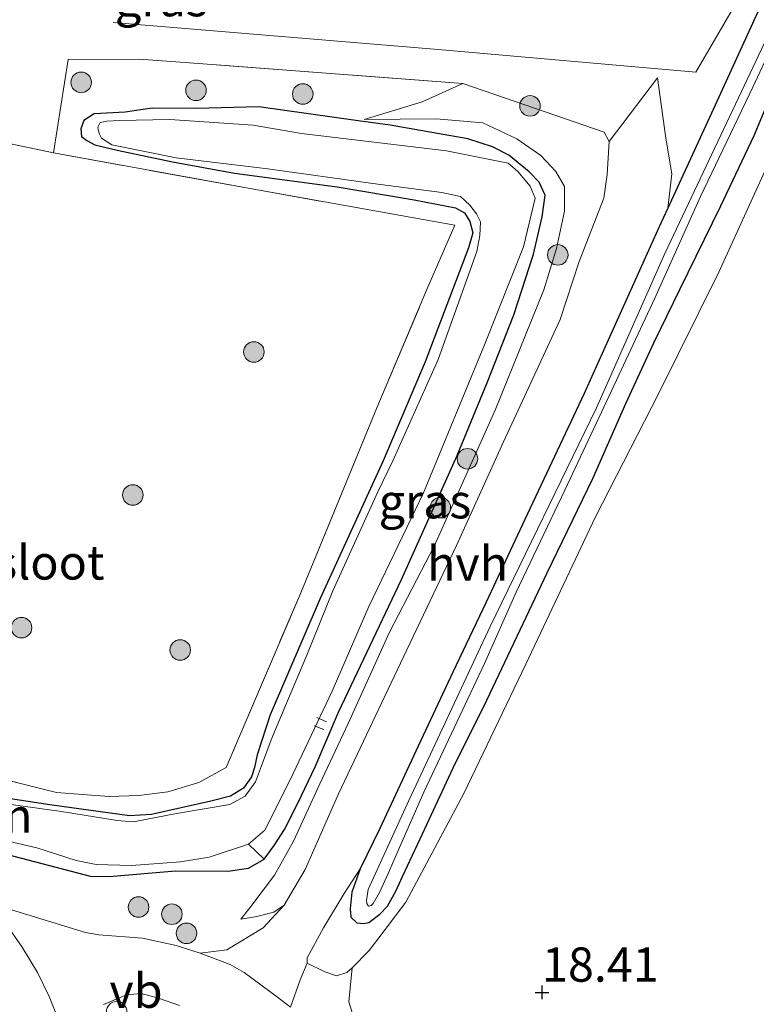
# Model space of a CAD drawing. Units: metres. Extents: x 201044 to 210010, y 381249 to 387500.
# Drawn here: x 207334 to 207388, y 383101 to 383173 of the extents above; entities that cross this region are included whole.
import ezdxf
from ezdxf.enums import TextEntityAlignment as Align

# ---------------------------------------------------------------- set-up
doc = ezdxf.new("R2010")
doc.units = ezdxf.units.M
doc.linetypes.add('IE-TERREINAFSCHEIDING', pattern=[10, 8, -2])
doc.layers.get('0').update_dxf_attribs({"lineweight": 25})
for name, color, linetype, lineweight in [('B-ME-AL-OVERIG-L-B1', 7, 'Continuous', 18), ('B-ME-AL-OVERIG-S-B1', 7, 'Continuous', 18), ('B-ME-GR-BOMENSTRUIKEN-GV-B6', 93, 'Continuous', 18), ('B-ME-GR-BOOM-S-B1', 93, 'Continuous', 18), ('B-ME-GW-HOOGTEPUNT-S-B1', 10, 'Continuous', 25), ('B-ME-GW-INSTEEKWATERGANG-L-B1', 10, 'Continuous', 25), ('B-ME-GW-KRUINLIJN-L-B1', 93, 'Continuous', 18), ('B-ME-GW-TEENLIJN-L-B1', 93, 'Continuous', 18), ('B-ME-IE-GRASLAND-GV-B6', 93, 'Continuous', 18), ('B-ME-IE-GRONDWERKLIJN-GROND_INGERICHT-GV-B6', 253, 'Continuous', 18), ('B-ME-IE-TERREINAFSCHEIDING-DOORGANG-L-B1', 8, 'IE-TERREINAFSCHEIDING-KUNSTMATIG-OPEN', 18), ('B-ME-IE-TERREINAFSCHEIDING-RASTERHEKWERK-L-B1', 8, 'IE-TERREINAFSCHEIDING', 18), ('B-ME-OG-WATER-GV-B6', 153, 'Continuous', 18), ('B-ME-VH-VERH_SOORT-BITUMEN-GV-B6', 8, 'IE-TERREINAFSCHEIDING-NATUURLIJK-HOUTWAL', 18), ('B-ME-VH-VERH_SOORT-HALF_VERHARDING-GV-B6', 8, 'IE-TERREINAFSCHEIDING-NATUURLIJK-HOUTWAL', 18), ('B-ME-VW-MEUBILAIR_WEGMEUBILAIR-VERKEERSBORD-S-B1', 8, 'Continuous', 18)]:
    doc.layers.add(name, color=color, linetype=linetype, lineweight=lineweight)
doc.styles.add('NLCS-ISO', font='NLCS-ISO.TTF')
doc.linetypes.add('IE-TERREINAFSCHEIDING-KUNSTMATIG-OPEN', pattern='A,7,-1.5,[67,NLCS.SHX,S=0.75,R=0,X=0,Y=0],-1.5', length=10)
doc.linetypes.add('IE-TERREINAFSCHEIDING-NATUURLIJK-HOUTWAL', pattern='A,7,-1.5,[67,NLCS.SHX,S=0.75,R=45,X=0,Y=0],-1.5,7,-1.5,[70,NLCS.SHX,S=0.75,R=0,X=0,Y=0],-1.5', length=20)

# ---------------------------------------------------------------- blocks, each defined once
blk = doc.blocks.new('dtb')
blk.add_circle((0, 0), 0.75)
blk = doc.blocks.new('boom')
blk.add_hatch(color=256).paths.add_polyline_path([(-0.75, 0, 1), (0.75, 0, 1)])
blk.add_circle((0, 0), 0.75)
blk = doc.blocks.new('hoogtepunt')
for p, q in [((-0.5, 0), (0.5, 0)), ((0, 0.5), (0, -0.5))]:
    blk.add_line(p, q)

msp = doc.modelspace()

# ---------------------------------------------------------------- linework, layer by layer
at = {"layer": 'B-ME-AL-OVERIG-L-B1'}
for p, q in [((207356.508, 383121.597, 17.295), (207355.821, 383121.904, 17.295)), ((207356.312, 383121.037, 17.327), (207355.614, 383121.314, 17.327))]:
    msp.add_line(p, q, dxfattribs=at)
at = {"layer": 'B-ME-GR-BOMENSTRUIKEN-GV-B6'}
msp.add_polyline3d([(207350.832, 383112.659, 16.694), (207351.973, 383111.565, 17.93), (207350.817, 383110.91, 17.927), (207349.322, 383110.705, 17.92), (207345.488, 383110.722, 17.881), (207340.946, 383110.325, 17.883), (207339.355, 383110.319, 17.883), (207330.043, 383112.749, 17.711), (207298.565, 383119.755, 17.464), (207297.15, 383121.011, 16.694), (207299.602, 383120.451, 16.694), (207303.473, 383119.593, 16.694), (207306.48, 383119.104, 16.694), (207311.315, 383117.976, 16.694), (207316.504, 383116.723, 16.694), (207321.536, 383115.493, 16.694), (207330.854, 383113.458, 16.694), (207335.384, 383112.403, 16.694), (207338.236, 383111.472, 16.694), (207339.694, 383111.193, 16.694), (207342.282, 383111.115, 16.694), (207345.853, 383111.389, 16.694), (207347.953, 383111.714, 16.694), (207350.832, 383112.659, 16.694)], dxfattribs=at)
at = {"layer": 'B-ME-GW-INSTEEKWATERGANG-L-B1'}
for points in [[(207420.361, 383250.715, 18.685), (207419.51, 383249.889, 18.592), (207418.876, 383249.021, 18.592), (207417.674, 383245.773, 18.55), (207414.583, 383237.503, 18.555), (207411.655, 383229.606, 18.561), (207407.959, 383219.796, 18.54), (207405.482, 383212.996, 18.522), (207401.406, 383202.857, 18.488), (207398.556, 383196.221, 18.488), (207395.244, 383189.019, 18.462), (207391.656, 383181.22, 18.493), (207388.378, 383174.304, 18.498), (207384.891, 383166.602, 18.373), (207381.426, 383159.094, 18.302), (207380.794, 383157.726, 18.353), (207375.318, 383145.565, 18.319), (207370.98, 383136.376, 18.337)], [(207368.211, 383123.169, 18.417), (207372.619, 383132.465, 18.477), (207375.956, 383139.361, 18.451), (207378.365, 383144.829, 18.472), (207380.413, 383149.268, 18.477), (207382.305, 383153.166, 18.449), (207385.295, 383159.257, 18.498), (207387.719, 383164.39, 18.493), (207388.894, 383167.184, 18.485)], [(207355.689, 383118.309, 17.878), (207357.388, 383122.315, 17.904), (207361.998, 383131.991, 17.753), (207366.054, 383141.032, 17.649), (207368.268, 383146.414, 17.576), (207370.178, 383151.307, 17.595), (207371.627, 383155.732, 17.649), (207372.25, 383158.46, 17.566), (207372.471, 383160.038, 17.556), (207372.04, 383160.983, 17.415), (207371.31, 383161.735, 17.405), (207369.816, 383162.953, 17.332), (207368.639, 383163.563, 17.363), (207366.83, 383164.163, 17.412), (207361.153, 383165.156, 17.543), (207358.816, 383165.477, 17.584), (207351.587, 383166.483, 17.571), (207347.01, 383166.362, 17.608), (207343.78, 383166.4, 17.55), (207341.819, 383166.093, 17.449), (207339.564, 383165.988, 17.386), (207338.796, 383165.495, 17.365), (207338.579, 383164.876, 17.368), (207338.621, 383164.332, 17.365), (207339.011, 383164.03, 17.365), (207339.6, 383163.725, 17.365), (207341.244, 383163.315, 17.371), (207345.283, 383162.465, 17.342), (207349.797, 383161.647, 17.319), (207357.292, 383160.647, 17.243), (207362.92, 383159.705, 17.194), (207365.926, 383159.117, 17.178), (207366.592, 383158.751, 17.188), (207366.968, 383158.123, 17.186)], [(207366.968, 383158.123, 17.186), (207367.202, 383157.279, 17.196), (207366.89, 383156.197, 17.196)], [(207366.89, 383156.197, 17.196), (207363.714, 383147.875, 17.172), (207360.653, 383140.638, 17.133), (207356.048, 383130.597, 17.071), (207352.415, 383122.103, 17.138), (207351.463, 383119.192, 17.128)], [(207370.98, 383136.376, 18.337), (207368.168, 383130.321, 18.352), (207365.726, 383125.228, 18.311), (207363.21, 383119.83, 18.345), (207360.408, 383113.804, 18.311), (207358.984, 383110.866, 18.319), (207358.357, 383109.169, 18.308), (207358.231, 383107.957, 18.277), (207358.281, 383107.345, 18.287), (207358.728, 383106.924, 18.303), (207359.211, 383106.887, 18.337), (207359.597, 383106.951, 18.337), (207360.405, 383107.56, 18.355), (207360.976, 383108.153, 18.326), (207361.583, 383109.23, 18.303), (207362.063, 383110.317, 18.303), (207363.51, 383113.413, 18.397), (207365.761, 383118.243, 18.41), (207368.211, 383123.169, 18.417)], [(207351.463, 383119.192, 17.128), (207351.271, 383118.265, 17.12), (207351.034, 383117.587, 17.12), (207350.449, 383116.766, 17.107), (207349.511, 383116.167, 17.102), (207348.063, 383115.813, 17.058), (207343.75, 383114.839, 17.021), (207342.128, 383114.744, 17.021), (207336.32, 383115.551, 17.037), (207328.649, 383116.712, 17.016), (207322.121, 383118.3, 17.058), (207300.99, 383123.375, 17.178)], [(207330.043, 383112.749, 17.711), (207339.355, 383110.319, 17.883), (207340.946, 383110.325, 17.883), (207345.488, 383110.722, 17.881), (207349.322, 383110.705, 17.92), (207350.817, 383110.91, 17.927), (207351.973, 383111.565, 17.93), (207352.689, 383112.573, 17.891), (207353.457, 383113.727, 17.883), (207354.445, 383115.699, 17.823), (207355.689, 383118.309, 17.878)]]:
    msp.add_polyline3d(points, dxfattribs=at)
at = {"layer": 'B-ME-GW-KRUINLIJN-L-B1'}
for points in [[(207383.468, 383169.026, 18.431), (207386.639, 383174.467, 18.417), (207394.557, 383190.86, 18.517), (207403.199, 383211.188, 18.542), (207406.638, 383220.002, 18.553), (207412.877, 383236.659, 18.545), (207417.121, 383248.847, 18.581), (207418.324, 383251.421, 18.581), (207422.649, 383259.752, 18.841), (207425.537, 383265.68, 18.986), (207429.012, 383277.113, 18.962), (207432.155, 383286.89, 18.93), (207437.104, 383300.013, 18.906), (207438.494, 383303.964, 18.941), (207439.932, 383307.651, 18.969), (207443.029, 383313.933, 19.001), (207446.499, 383321.622, 19.021), (207448.797, 383327.171, 18.997), (207454.184, 383341.885, 19.081), (207457.375, 383350.09, 18.809), (207458.872, 383354.118, 18.517), (207460.375, 383358.766, 18.465), (207462.818, 383366.946, 18.302)], [(207383.468, 383169.026, 18.431), (207364.658, 383170.669, 18.001), (207340.934, 383172.648, 17.99)], [(207366.466, 383168.194, 17.907), (207363.508, 383166.843, 17.8), (207359.275, 383165.573, 17.648)], [(207350.256, 383107.198, 17.955), (207351.442, 383107.378, 18.046), (207352.68, 383107.705, 18.168), (207353.417, 383108.207, 18.241), (207354.955, 383110.809, 18.262), (207357.385, 383116.337, 18.246), (207362.383, 383126.848, 18.301), (207366.008, 383134.469, 18.309), (207369.443, 383142.024, 18.215), (207373.561, 383150.96, 18.225), (207374.945, 383155.201, 18.21), (207376.758, 383159.822, 18.312)]]:
    msp.add_polyline3d(points, dxfattribs=at)
at = {"layer": 'B-ME-GW-TEENLIJN-L-B1'}
msp.add_polyline3d([(207350.256, 383107.198, 17.955), (207350.909, 383108.027, 18.064), (207352.73, 383110.397, 17.95), (207354.098, 383112.892, 17.89), (207356.025, 383117.076, 17.877), (207358.092, 383121.475, 17.971), (207361.12, 383128.148, 17.991), (207364.39, 383134.473, 17.937), (207368.837, 383144.351, 17.838), (207372.37, 383153.128, 17.867), (207373.292, 383156.142, 17.971), (207373.885, 383158.876, 17.919), (207373.882, 383160.662, 17.789), (207373.247, 383161.776, 17.659), (207372.169, 383162.946, 17.576), (207370.411, 383164.156, 17.456), (207367.913, 383165.327, 17.433), (207364.514, 383165.624, 17.443), (207359.275, 383165.573, 17.648)], dxfattribs=at)
at = {"layer": 'B-ME-IE-GRASLAND-GV-B6'}
for points in [[(207388.378, 383174.304, 18.498), (207384.891, 383166.602, 18.373), (207381.426, 383159.094, 18.302), (207381.725, 383161.601, 18.326), (207381.275, 383164.203, 18.331), (207380.672, 383168.611, 18.394), (207377.146, 383163.961, 18.15), (207376.791, 383164.649, 18.098), (207372.465, 383166.135, 17.881), (207366.466, 383168.194, 17.907), (207346.19, 383169.72, 17.892), (207342.83, 383169.968, 17.863), (207337.657, 383169.955, 17.73), (207336.578, 383163.124, 17.457), (207332.282, 383164.036, 17.48), (207332.565, 383167.116, 17.61), (207333.4, 383172.816, 17.816), (207333.873, 383176.723, 17.772)], [(207388.495, 383171.21, 17.245), (207381.215, 383155.782, 17.24), (207376.216, 383144.512, 17.206), (207368.455, 383128.559, 17.242), (207362.527, 383115.863, 17.193), (207359.56, 383109.367, 17.193), (207359.44, 383108.55, 17.193), (207359.466, 383108.343, 17.193), (207359.592, 383108.134, 17.193), (207359.78, 383108.2, 17.193), (207359.93, 383108.346, 17.193), (207360.376, 383109.148, 17.193), (207361.038, 383110.569, 17.193), (207361.681, 383112.029, 17.193), (207363.63, 383116.468, 17.172), (207368.04, 383125.862, 17.172), (207370.357, 383131.053, 17.3), (207373.919, 383138.497, 17.3), (207377.157, 383145.393, 17.3), (207380.478, 383152.525, 17.3), (207383.803, 383159.952, 17.3), (207387.62, 383167.935, 17.3), (207390.889, 383174.919, 17.3)], [(207388.894, 383167.184, 18.485), (207387.719, 383164.39, 18.493), (207385.295, 383159.257, 18.498), (207382.305, 383153.166, 18.449), (207380.413, 383149.268, 18.477), (207378.365, 383144.829, 18.472), (207375.956, 383139.361, 18.451), (207372.619, 383132.465, 18.477), (207368.211, 383123.169, 18.417), (207365.761, 383118.243, 18.41), (207363.51, 383113.413, 18.397), (207362.063, 383110.317, 18.303), (207361.583, 383109.23, 18.303), (207360.976, 383108.153, 18.326), (207360.405, 383107.56, 18.355), (207359.597, 383106.951, 18.337), (207359.211, 383106.887, 18.337), (207358.728, 383106.924, 18.303), (207358.281, 383107.345, 18.287), (207358.231, 383107.957, 18.277), (207358.357, 383109.169, 18.308), (207358.984, 383110.866, 18.319), (207360.408, 383113.804, 18.311), (207363.21, 383119.83, 18.345), (207365.726, 383125.228, 18.311), (207368.168, 383130.321, 18.352), (207370.98, 383136.376, 18.337), (207375.318, 383145.565, 18.319), (207380.794, 383157.726, 18.353), (207381.426, 383159.094, 18.302), (207384.891, 383166.602, 18.373), (207388.378, 383174.304, 18.498)], [(207313.809, 383122.194, 17.196), (207336.81, 383116.435, 17.204), (207340.641, 383116.137, 17.168), (207342.819, 383116.209, 17.176), (207344.941, 383116.484, 17.168), (207347.202, 383117.174, 17.168), (207349.186, 383118.267, 17.223), (207354.641, 383131.022, 17.21), (207360.185, 383144.506, 17.249), (207363.82, 383153.099, 17.277), (207365.876, 383157.841, 17.306), (207351.488, 383160.424, 17.387), (207336.578, 383163.124, 17.457), (207337.657, 383169.955, 17.73), (207342.83, 383169.968, 17.863), (207346.19, 383169.72, 17.892), (207366.466, 383168.194, 17.907)], [(207366.466, 383168.194, 17.907), (207363.508, 383166.843, 17.8), (207359.275, 383165.573, 17.648), (207364.514, 383165.624, 17.443), (207367.913, 383165.327, 17.433), (207370.411, 383164.156, 17.456), (207372.169, 383162.946, 17.576), (207373.247, 383161.776, 17.659), (207373.882, 383160.662, 17.789), (207373.885, 383158.876, 17.919), (207373.292, 383156.142, 17.971), (207372.37, 383153.128, 17.867), (207368.837, 383144.351, 17.838), (207364.39, 383134.473, 17.937), (207361.12, 383128.148, 17.991), (207358.092, 383121.475, 17.971), (207356.025, 383117.076, 17.877), (207354.098, 383112.892, 17.89), (207352.73, 383110.397, 17.95), (207350.909, 383108.027, 18.064), (207350.256, 383107.198, 17.955), (207351.442, 383107.378, 18.046), (207352.68, 383107.705, 18.168), (207353.417, 383108.207, 18.241), (207351.892, 383106.55, 18.087), (207349.239, 383104.964, 17.866), (207347.3, 383104.722, 17.784), (207345.541, 383105.271, 17.761), (207343.08, 383105.801, 17.808), (207339.895, 383106.056, 17.823), (207338.931, 383106.228, 17.852), (207333.22, 383107.961, 17.81)], [(207377.146, 383163.961, 18.15), (207377.002, 383161.559, 18.275), (207376.758, 383159.822, 18.312), (207374.945, 383155.201, 18.21), (207373.561, 383150.96, 18.225), (207369.443, 383142.024, 18.215), (207366.008, 383134.469, 18.309), (207362.383, 383126.848, 18.301), (207357.385, 383116.337, 18.246), (207354.955, 383110.809, 18.262), (207353.417, 383108.207, 18.241), (207352.68, 383107.705, 18.168), (207351.442, 383107.378, 18.046), (207350.256, 383107.198, 17.955), (207350.909, 383108.027, 18.064), (207352.73, 383110.397, 17.95), (207354.098, 383112.892, 17.89), (207356.025, 383117.076, 17.877), (207358.092, 383121.475, 17.971), (207361.12, 383128.148, 17.991), (207364.39, 383134.473, 17.937), (207368.837, 383144.351, 17.838), (207372.37, 383153.128, 17.867), (207373.292, 383156.142, 17.971), (207373.885, 383158.876, 17.919), (207373.882, 383160.662, 17.789), (207373.247, 383161.776, 17.659), (207372.169, 383162.946, 17.576), (207370.411, 383164.156, 17.456), (207367.913, 383165.327, 17.433), (207364.514, 383165.624, 17.443), (207359.275, 383165.573, 17.648), (207363.508, 383166.843, 17.8), (207366.466, 383168.194, 17.907), (207372.465, 383166.135, 17.881), (207376.791, 383164.649, 18.098), (207377.146, 383163.961, 18.15)], [(207389.867, 383164.776, 18.477), (207385.148, 383154.409, 18.506), (207380.758, 383145.55, 18.48), (207376.159, 383136.565, 18.355), (207371.068, 383125.799, 18.433), (207366.541, 383116.359, 18.303), (207362.313, 383108.436, 18.303), (207360.721, 383106.345, 18.276), (207359.622, 383104.909, 18.266), (207358.388, 383103.652, 18.235), (207357.998, 383103.292, 18.209), (207357.253, 383103.056, 18.154), (207356.398, 383103.355, 18.167), (207355.092, 383103.977, 18.162), (207355.098, 383104.372, 18.204), (207356.297, 383106.568, 18.329), (207357.796, 383109.057, 18.381), (207358.984, 383110.866, 18.319), (207358.357, 383109.169, 18.308), (207358.231, 383107.957, 18.277), (207358.281, 383107.345, 18.287), (207358.728, 383106.924, 18.303), (207359.211, 383106.887, 18.337), (207359.597, 383106.951, 18.337), (207360.405, 383107.56, 18.355), (207360.976, 383108.153, 18.326), (207361.583, 383109.23, 18.303), (207362.063, 383110.317, 18.303), (207363.51, 383113.413, 18.397), (207365.761, 383118.243, 18.41), (207368.211, 383123.169, 18.417), (207372.619, 383132.465, 18.477), (207375.956, 383139.361, 18.451), (207378.365, 383144.829, 18.472), (207380.413, 383149.268, 18.477), (207382.305, 383153.166, 18.449), (207385.295, 383159.257, 18.498), (207387.719, 383164.39, 18.493), (207388.894, 383167.184, 18.485)], [(207328.649, 383116.712, 17.016), (207336.32, 383115.551, 17.037), (207342.128, 383114.744, 17.021), (207343.75, 383114.839, 17.021), (207348.063, 383115.813, 17.058), (207349.511, 383116.167, 17.102), (207350.449, 383116.766, 17.107), (207351.034, 383117.587, 17.12), (207351.271, 383118.265, 17.12), (207351.463, 383119.192, 17.128), (207352.415, 383122.103, 17.138), (207356.048, 383130.597, 17.071), (207360.653, 383140.638, 17.133), (207363.714, 383147.875, 17.172), (207366.89, 383156.197, 17.196), (207367.202, 383157.279, 17.196), (207366.968, 383158.123, 17.186), (207366.592, 383158.751, 17.188), (207365.926, 383159.117, 17.178), (207362.92, 383159.705, 17.194), (207357.292, 383160.647, 17.243), (207349.797, 383161.647, 17.319), (207345.283, 383162.465, 17.342), (207341.244, 383163.315, 17.371), (207339.6, 383163.725, 17.365), (207339.011, 383164.03, 17.365), (207338.621, 383164.332, 17.365), (207338.579, 383164.876, 17.368), (207338.796, 383165.495, 17.365), (207339.564, 383165.988, 17.386), (207341.819, 383166.093, 17.449), (207343.78, 383166.4, 17.55), (207347.01, 383166.362, 17.608), (207351.587, 383166.483, 17.571), (207358.816, 383165.477, 17.584), (207361.153, 383165.156, 17.543), (207366.83, 383164.163, 17.412), (207368.639, 383163.563, 17.363), (207369.816, 383162.953, 17.332), (207371.31, 383161.735, 17.405), (207372.04, 383160.983, 17.415), (207372.471, 383160.038, 17.556), (207372.25, 383158.46, 17.566), (207371.627, 383155.732, 17.649), (207370.178, 383151.307, 17.595), (207368.268, 383146.414, 17.576), (207366.054, 383141.032, 17.649), (207361.998, 383131.991, 17.753), (207357.388, 383122.315, 17.904), (207355.689, 383118.309, 17.878)], [(207330.043, 383112.749, 17.711), (207339.355, 383110.319, 17.883), (207340.946, 383110.325, 17.883), (207345.488, 383110.722, 17.881), (207349.322, 383110.705, 17.92), (207350.817, 383110.91, 17.927), (207351.973, 383111.565, 17.93), (207352.689, 383112.573, 17.891), (207353.457, 383113.727, 17.883), (207354.445, 383115.699, 17.823), (207355.689, 383118.309, 17.878), (207357.388, 383122.315, 17.904), (207361.998, 383131.991, 17.753), (207366.054, 383141.032, 17.649), (207368.268, 383146.414, 17.576), (207370.178, 383151.307, 17.595), (207371.627, 383155.732, 17.649), (207372.25, 383158.46, 17.566), (207372.471, 383160.038, 17.556), (207372.04, 383160.983, 17.415), (207371.31, 383161.735, 17.405), (207369.816, 383162.953, 17.332), (207368.639, 383163.563, 17.363), (207366.83, 383164.163, 17.412), (207361.153, 383165.156, 17.543), (207358.816, 383165.477, 17.584), (207351.587, 383166.483, 17.571), (207347.01, 383166.362, 17.608), (207343.78, 383166.4, 17.55), (207341.819, 383166.093, 17.449), (207339.564, 383165.988, 17.386), (207338.796, 383165.495, 17.365), (207338.579, 383164.876, 17.368), (207338.621, 383164.332, 17.365), (207339.011, 383164.03, 17.365), (207339.6, 383163.725, 17.365), (207341.244, 383163.315, 17.371), (207345.283, 383162.465, 17.342), (207349.797, 383161.647, 17.319), (207357.292, 383160.647, 17.243), (207362.92, 383159.705, 17.194), (207365.926, 383159.117, 17.178), (207366.592, 383158.751, 17.188), (207366.968, 383158.123, 17.186)], [(207355.689, 383118.309, 17.878), (207354.445, 383115.699, 17.823), (207353.457, 383113.727, 17.883), (207352.689, 383112.573, 17.891), (207351.973, 383111.565, 17.93), (207350.832, 383112.659, 16.694), (207352.024, 383113.699, 16.694), (207353.866, 383117.358, 16.694), (207356.926, 383123.834, 16.694), (207359.616, 383130.01, 16.694), (207363.583, 383138.321, 16.694), (207368.05, 383149.106, 16.694), (207370.883, 383156.258, 16.694), (207371.736, 383159.832, 16.694), (207371.373, 383160.687, 16.694), (207370.49, 383161.758, 16.694), (207369.778, 383162.371, 16.694), (207365.265, 383163.287, 16.694), (207354.681, 383164.54, 16.694), (207351.152, 383165.146, 16.694), (207345.071, 383165.552, 16.694), (207341.374, 383165.488, 16.694), (207340.494, 383165.431, 16.694), (207339.999, 383165.34, 16.694), (207339.816, 383165.007, 16.694), (207339.842, 383164.799, 16.694), (207339.937, 383164.501, 16.694), (207340.101, 383164.212, 16.694), (207340.854, 383163.717, 16.694), (207345.554, 383162.768, 16.694), (207352.222, 383161.958, 16.694), (207359.894, 383160.896, 16.694), (207364.924, 383160.229, 16.694), (207366.283, 383159.952, 16.694), (207366.985, 383159.309, 16.694), (207367.46, 383158.68, 16.694), (207367.748, 383158.082, 16.694), (207367.704, 383157.105, 16.694), (207367.489, 383155.922, 16.694), (207364.665, 383148.039, 16.694), (207361.354, 383140.657, 16.694), (207360.264, 383138.39, 16.694), (207356.975, 383131.166, 16.694), (207355.068, 383126.471, 16.694), (207353.665, 383123.122, 16.694), (207352.477, 383120.293, 16.694), (207351.777, 383118.387, 16.694), (207351.334, 383117.217, 16.694), (207350.568, 383116.161, 16.694), (207349.462, 383115.555, 16.694), (207345.559, 383114.901, 16.694), (207342.438, 383114.305, 16.694), (207341.243, 383114.392, 16.694), (207337.172, 383115.054, 16.694), (207333.129, 383115.608, 16.694)], [(207366.968, 383158.123, 17.186), (207367.202, 383157.279, 17.196), (207366.89, 383156.197, 17.196), (207363.714, 383147.875, 17.172), (207360.653, 383140.638, 17.133), (207356.048, 383130.597, 17.071), (207352.415, 383122.103, 17.138), (207351.463, 383119.192, 17.128), (207351.271, 383118.265, 17.12), (207351.034, 383117.587, 17.12), (207350.449, 383116.766, 17.107), (207349.511, 383116.167, 17.102), (207348.063, 383115.813, 17.058), (207343.75, 383114.839, 17.021), (207342.128, 383114.744, 17.021), (207336.32, 383115.551, 17.037), (207328.649, 383116.712, 17.016)], [(207353.878, 383100.782, 17.907), (207354.599, 383102.766, 18.036), (207355.092, 383103.977, 18.162), (207356.398, 383103.355, 18.167), (207357.253, 383103.056, 18.154), (207357.998, 383103.292, 18.209), (207358.388, 383103.652, 18.235)], [(207358.388, 383103.652, 18.235), (207358.149, 383101.162, 18.18), (207358.676, 383099.442, 18.175)], [(207340.238, 383100.973, 17.662), (207341.907, 383101.678, 17.669), (207342.994, 383101.761, 17.669), (207344.262, 383101.417, 17.636), (207345.794, 383100.881, 17.649)]]:
    msp.add_polyline3d(points, dxfattribs=at)
at = {"layer": 'B-ME-IE-GRONDWERKLIJN-GROND_INGERICHT-GV-B6'}
for points in [[(207358.676, 383099.442, 18.175), (207358.149, 383101.162, 18.18), (207358.388, 383103.652, 18.235), (207359.622, 383104.909, 18.266), (207360.721, 383106.345, 18.276), (207362.313, 383108.436, 18.303), (207366.541, 383116.359, 18.303), (207371.068, 383125.799, 18.433), (207376.159, 383136.565, 18.355), (207380.758, 383145.55, 18.48), (207385.148, 383154.409, 18.506), (207389.867, 383164.776, 18.477)], [(207332.282, 383164.036, 17.48), (207336.578, 383163.124, 17.457), (207351.488, 383160.424, 17.387), (207365.876, 383157.841, 17.306), (207363.82, 383153.099, 17.277), (207360.185, 383144.506, 17.249), (207354.641, 383131.022, 17.21), (207349.186, 383118.267, 17.223), (207347.202, 383117.174, 17.168), (207344.941, 383116.484, 17.168), (207342.819, 383116.209, 17.176), (207340.641, 383116.137, 17.168), (207336.81, 383116.435, 17.204), (207313.809, 383122.194, 17.196), (207285.897, 383128.162, 17.452), (207288.445, 383140.871, 17.452), (207289.381, 383145.529, 17.462), (207291.175, 383152.316, 17.462), (207310.218, 383150.262, 17.552), (207330.727, 383147.901, 17.325), (207331.484, 383154.915, 17.5), (207327.355, 383155.361, 17.537), (207328.682, 383164.534, 17.537), (207332.282, 383164.036, 17.48)]]:
    msp.add_polyline3d(points, dxfattribs=at)
at = {"layer": 'B-ME-IE-TERREINAFSCHEIDING-DOORGANG-L-B1'}
for p, q in [((207380.672, 383168.611, 18.394), (207377.146, 383163.961, 18.15)), ((207336.578, 383163.124, 17.457), (207332.282, 383164.036, 17.48))]:
    msp.add_line(p, q, dxfattribs=at)
at = {"layer": 'B-ME-IE-TERREINAFSCHEIDING-RASTERHEKWERK-L-B1'}
for points in [[(207366.466, 383168.194, 17.907), (207346.19, 383169.72, 17.892), (207342.83, 383169.968, 17.863), (207337.657, 383169.955, 17.73), (207336.578, 383163.124, 17.457)], [(207377.146, 383163.961, 18.15), (207376.791, 383164.649, 18.098), (207372.465, 383166.135, 17.881), (207366.466, 383168.194, 17.907)], [(207376.758, 383159.822, 18.312), (207377.002, 383161.559, 18.275), (207377.146, 383163.961, 18.15)], [(207349.186, 383118.267, 17.223), (207354.641, 383131.022, 17.21), (207360.185, 383144.506, 17.249), (207363.82, 383153.099, 17.277), (207365.876, 383157.841, 17.306), (207351.488, 383160.424, 17.387), (207336.578, 383163.124, 17.457)], [(207285.897, 383128.162, 17.452), (207313.809, 383122.194, 17.196), (207336.81, 383116.435, 17.204), (207340.641, 383116.137, 17.168), (207342.819, 383116.209, 17.176), (207344.941, 383116.484, 17.168), (207347.202, 383117.174, 17.168), (207349.186, 383118.267, 17.223)]]:
    msp.add_polyline3d(points, dxfattribs=at)
at = {"layer": 'B-ME-OG-WATER-GV-B6'}
for points in [[(207390.889, 383174.919, 17.3), (207387.62, 383167.935, 17.3), (207383.803, 383159.952, 17.3), (207380.478, 383152.525, 17.3), (207377.157, 383145.393, 17.3), (207373.919, 383138.497, 17.3), (207370.357, 383131.053, 17.3), (207368.04, 383125.862, 17.172), (207363.63, 383116.468, 17.172), (207361.681, 383112.029, 17.193), (207361.038, 383110.569, 17.193), (207360.376, 383109.148, 17.193), (207359.93, 383108.346, 17.193), (207359.78, 383108.2, 17.193), (207359.592, 383108.134, 17.193), (207359.466, 383108.343, 17.193), (207359.44, 383108.55, 17.193), (207359.56, 383109.367, 17.193), (207362.527, 383115.863, 17.193), (207368.455, 383128.559, 17.242), (207376.216, 383144.512, 17.206), (207381.215, 383155.782, 17.24), (207388.495, 383171.21, 17.245)], [(207333.129, 383115.608, 16.694), (207337.172, 383115.054, 16.694), (207341.243, 383114.392, 16.694), (207342.438, 383114.305, 16.694), (207345.559, 383114.901, 16.694), (207349.462, 383115.555, 16.694), (207350.568, 383116.161, 16.694), (207351.334, 383117.217, 16.694), (207351.777, 383118.387, 16.694), (207352.477, 383120.293, 16.694), (207353.665, 383123.122, 16.694), (207355.068, 383126.471, 16.694), (207356.975, 383131.166, 16.694), (207360.264, 383138.39, 16.694), (207361.354, 383140.657, 16.694), (207364.665, 383148.039, 16.694), (207367.489, 383155.922, 16.694), (207367.704, 383157.105, 16.694), (207367.748, 383158.082, 16.694), (207367.46, 383158.68, 16.694), (207366.985, 383159.309, 16.694), (207366.283, 383159.952, 16.694), (207364.924, 383160.229, 16.694), (207359.894, 383160.896, 16.694), (207352.222, 383161.958, 16.694), (207345.554, 383162.768, 16.694), (207340.854, 383163.717, 16.694), (207340.101, 383164.212, 16.694), (207339.937, 383164.501, 16.694), (207339.842, 383164.799, 16.694), (207339.816, 383165.007, 16.694), (207339.999, 383165.34, 16.694), (207340.494, 383165.431, 16.694), (207341.374, 383165.488, 16.694), (207345.071, 383165.552, 16.694), (207351.152, 383165.146, 16.694), (207354.681, 383164.54, 16.694), (207365.265, 383163.287, 16.694), (207369.778, 383162.371, 16.694), (207370.49, 383161.758, 16.694), (207371.373, 383160.687, 16.694), (207371.736, 383159.832, 16.694), (207370.883, 383156.258, 16.694), (207368.05, 383149.106, 16.694), (207363.583, 383138.321, 16.694), (207359.616, 383130.01, 16.694), (207356.926, 383123.834, 16.694), (207353.866, 383117.358, 16.694), (207352.024, 383113.699, 16.694), (207350.832, 383112.659, 16.694)], [(207350.832, 383112.659, 16.694), (207347.953, 383111.714, 16.694), (207345.853, 383111.389, 16.694), (207342.282, 383111.115, 16.694), (207339.694, 383111.193, 16.694), (207338.236, 383111.472, 16.694), (207335.384, 383112.403, 16.694), (207330.854, 383113.458, 16.694)]]:
    msp.add_polyline3d(points, dxfattribs=at)
at = {"layer": 'B-ME-VH-VERH_SOORT-BITUMEN-GV-B6'}
msp.add_polyline3d([(207262.826, 383126.335, 17.618), (207264.6, 383125.843, 17.592), (207265.302, 383125.862, 17.589), (207276.159, 383122.993, 17.641), (207279.191, 383122.197, 17.688), (207286.57, 383120.377, 17.701), (207295.642, 383118.328, 17.683), (207304.714, 383116.279, 17.641), (207313.112, 383114.102, 17.623), (207320.814, 383112.201, 17.626), (207324.382, 383111.151, 17.628), (207331.168, 383108.712, 17.784), (207332.103, 383107.809, 17.741), (207333.187, 383106.761, 17.762), (207334.295, 383105.146, 17.751), (207335.432, 383103.299, 17.751), (207336.272, 383101.555, 17.751), (207337.043, 383099.613, 17.73)], dxfattribs=at)
at = {"layer": 'B-ME-VH-VERH_SOORT-HALF_VERHARDING-GV-B6'}
for points in [[(207381.426, 383159.094, 18.302), (207380.794, 383157.726, 18.353), (207375.318, 383145.565, 18.319), (207370.98, 383136.376, 18.337), (207368.168, 383130.321, 18.352), (207365.726, 383125.228, 18.311), (207363.21, 383119.83, 18.345), (207360.408, 383113.804, 18.311), (207358.984, 383110.866, 18.319), (207357.796, 383109.057, 18.381), (207356.297, 383106.568, 18.329), (207355.098, 383104.372, 18.204), (207355.092, 383103.977, 18.162), (207354.599, 383102.766, 18.036), (207353.878, 383100.782, 17.907), (207352.948, 383101.49, 17.894), (207350.507, 383103.303, 17.878), (207349.489, 383103.89, 17.831), (207347.3, 383104.722, 17.784), (207349.239, 383104.964, 17.866), (207351.892, 383106.55, 18.087), (207353.417, 383108.207, 18.241), (207354.955, 383110.809, 18.262), (207357.385, 383116.337, 18.246), (207362.383, 383126.848, 18.301), (207366.008, 383134.469, 18.309), (207369.443, 383142.024, 18.215), (207373.561, 383150.96, 18.225), (207374.945, 383155.201, 18.21), (207376.758, 383159.822, 18.312), (207377.002, 383161.559, 18.275), (207377.146, 383163.961, 18.15), (207380.672, 383168.611, 18.394), (207381.275, 383164.203, 18.331), (207381.725, 383161.601, 18.326), (207381.426, 383159.094, 18.302)], [(207337.043, 383099.613, 17.73), (207336.272, 383101.555, 17.751), (207335.432, 383103.299, 17.751), (207334.295, 383105.146, 17.751), (207333.187, 383106.761, 17.762), (207332.103, 383107.809, 17.741), (207331.168, 383108.712, 17.784), (207333.22, 383107.961, 17.81), (207338.931, 383106.228, 17.852), (207339.895, 383106.056, 17.823), (207343.08, 383105.801, 17.808), (207345.541, 383105.271, 17.761), (207347.3, 383104.722, 17.784)], [(207347.3, 383104.722, 17.784), (207349.489, 383103.89, 17.831), (207350.507, 383103.303, 17.878), (207352.948, 383101.49, 17.894), (207353.878, 383100.782, 17.907)], [(207345.794, 383100.881, 17.649), (207344.262, 383101.417, 17.636), (207342.994, 383101.761, 17.669), (207341.907, 383101.678, 17.669), (207340.238, 383100.973, 17.662)]]:
    msp.add_polyline3d(points, dxfattribs=at)

# ---------------------------------------------------------------- block references
at = {"layer": 'B-ME-AL-OVERIG-S-B1', "rotation": 90}
msp.add_blockref('dtb', (207341.2, 383100.433, 18.3), dxfattribs=at)
at = {"layer": 'B-ME-GR-BOOM-S-B1', "rotation": 90}
for p in [(207338.61, 383168.272, 17.665), (207346.994, 383167.695, 17.799), (207354.781, 383167.422, 17.765), (207371.368, 383166.554, 17.892), (207373.393, 383155.678, 17.981), (207351.215, 383148.596, 17.303), (207366.801, 383140.8, 17.833), (207342.38, 383138.156, 17.361), (207364.825, 383137.229, 17.82), (207334.26, 383128.467, 17.18), (207345.838, 383126.842, 17.221), (207342.799, 383108.078, 18.019), (207345.231, 383107.554, 18.023), (207346.296, 383106.16, 17.999)]:
    msp.add_blockref('boom', p, dxfattribs=at)
at = {"layer": 'B-ME-GW-HOOGTEPUNT-S-B1', "rotation": 90}
msp.add_blockref('hoogtepunt', (207372.245, 383101.848, 18.41), dxfattribs=at)
msp.add_blockref('hoogtepunt', (207372.245, 383101.848, 18.41), dxfattribs=at)

# ---------------------------------------------------------------- texts
at = {"layer": 'B-ME-GR-BOMENSTRUIKEN-GV-B6', "ltscale": 0.2, "style": 'NLCS-ISO'}
msp.add_text('bmn en strkn', height=2.5, dxfattribs=at).set_placement((207324.55, 383114.752), align=Align.MIDDLE_CENTER)
at = {"layer": 'B-ME-GW-HOOGTEPUNT-S-B1', "ltscale": 0.2, "style": 'NLCS-ISO'}
msp.add_text('18.41', height=2.5, dxfattribs=at).set_placement((207372.245, 383101.848, 18.41), align=Align.BOTTOM_LEFT)
msp.add_text('18.41', height=2.5, dxfattribs=at).set_placement((207372.245, 383101.848, 18.41), align=Align.BOTTOM_LEFT)
at = {"layer": 'B-ME-IE-GRASLAND-GV-B6', "ltscale": 0.2, "style": 'NLCS-ISO'}
for p in [(207344.456, 383174.344), (207363.701, 383137.696)]:
    msp.add_text('gras', height=2.5, dxfattribs=at).set_placement(p, align=Align.MIDDLE_CENTER)
at = {"layer": 'B-ME-OG-WATER-GV-B6', "ltscale": 0.2, "style": 'NLCS-ISO'}
msp.add_text('sloot', height=2.5, dxfattribs=at).set_placement((207336.324, 383133.231), align=Align.MIDDLE_CENTER)
at = {"layer": 'B-ME-VH-VERH_SOORT-HALF_VERHARDING-GV-B6', "ltscale": 0.2, "style": 'NLCS-ISO'}
msp.add_text('hvh', height=2.5, dxfattribs=at).set_placement((207366.808, 383133.155), align=Align.MIDDLE_CENTER)
at = {"layer": 'B-ME-VW-MEUBILAIR_WEGMEUBILAIR-VERKEERSBORD-S-B1', "ltscale": 0.2, "style": 'NLCS-ISO'}
msp.add_text('vb', height=2.5, dxfattribs=at).set_placement((207340.669, 383099.936, 17.707), align=Align.BOTTOM_LEFT)

doc.saveas('drawing.dxf')
